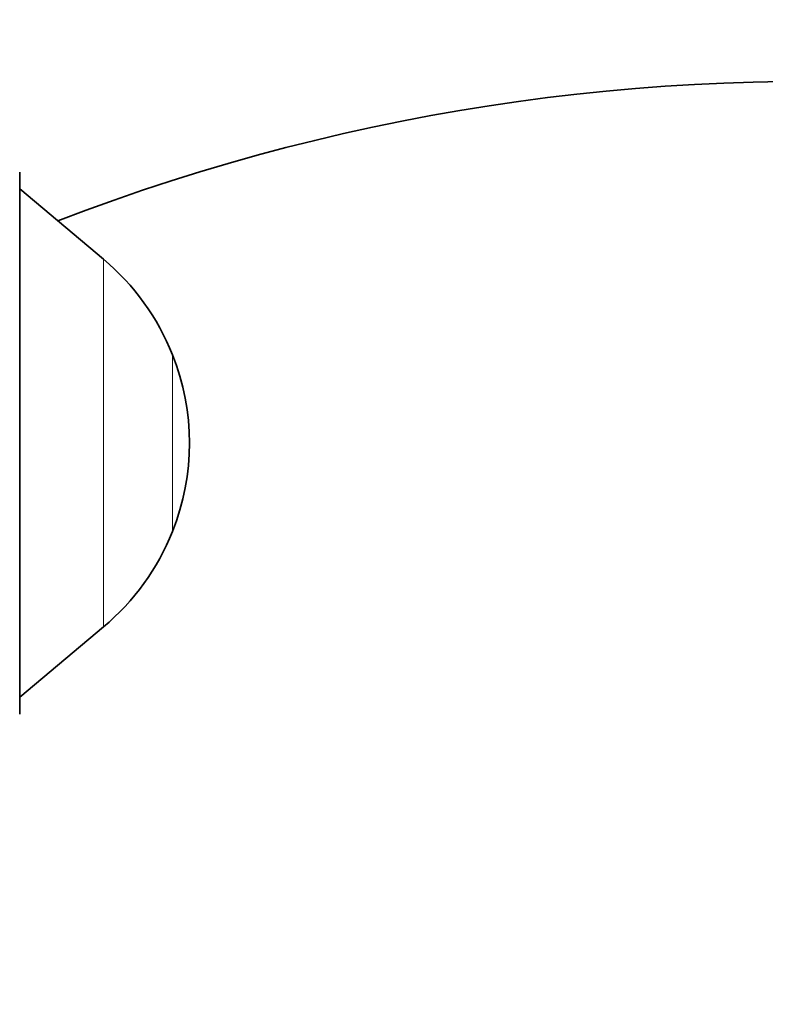
# Model space of a CAD drawing. Units: millimetres. Extents: x 0 to 1478, y 0 to 1758.
# Drawn here: x 1199 to 1252, y 1118 to 1188 of the extents above; entities that cross this region are included whole.
import ezdxf
from ezdxf import colors
from ezdxf.entities.mleader import LeaderData, LeaderLine
from ezdxf.math import Vec2, Vec3

# ---------------------------------------------------------------- set-up
doc = ezdxf.new("R2010")
doc.units = ezdxf.units.MM
doc.layers.add('DV4_Défaut', color=7, linetype='Continuous')
doc.layers.add('Défaut', color=7, linetype='Continuous')

# ---------------------------------------------------------------- blocks, each defined once
blk = doc.blocks.new('_DOT')
at = {"color": 0}
blk.add_line((0, 0), (-1, 0), dxfattribs=at)
at = {"color": 0, "const_width": 0.333}
blk.add_lwpolyline([(-0.1665, 0, 1), (0.1665, 0, 1)], format="xyb", close=True, dxfattribs=at)
blk = doc.blocks.new('SE3')
at = {"layer": 'DV4_Défaut', "color": 7, "linetype": 'Continuous', "lineweight": 35}
for p, q in [((1199.404, 1177.158), (1199.404, 1138.858)), ((1205.328, 1171.004), (1199.404, 1175.975)), ((1199.404, 1140.042), (1205.328, 1145.013))]:
    blk.add_line(p, q, dxfattribs=at)
at = {"layer": 'DV4_Défaut', "color": 7, "linetype": 'Continuous', "lineweight": 18}
for p, q in [((1205.328, 1171.004), (1205.328, 1145.013)), ((1210.206, 1164.253), (1210.206, 1151.763))]:
    blk.add_line(p, q, dxfattribs=at)
at = {"layer": 'DV4_Défaut', "color": 7, "linetype": 'Continuous', "lineweight": 35}
for centre, radius, start, end in [((1254.524, 1059.339), 155.601, 41.53214, 125.42365), ((1240.037, 1066.104), 141.054, 43.11467, 121.30956), ((1238.278, 1066.832), 133.238, 45.89691, 116.34622), ((1241.508, 1071.493), 127.646, 65.08057, 117.17406), ((1242.885, 1075.89), 123.563, 100.6974, 118.33685), ((1255.088, 1036.279), 147.299, 58.97654, 111.08353), ((1194.375, 1157.951), 17.04, 21.70892, 50), ((1194.521, 1158.008), 16.883, 338.29108, 21.70892), ((1194.375, 1158.066), 17.04, 310, 338.29108)]:
    blk.add_arc(centre, radius, start, end, dxfattribs=at)
at = {"layer": 'DV4_Défaut', "color": 7, "linetype": 'Continuous', "lineweight": 18}
for centre, radius, start, end in [((1242.683, 1064.634), 143.872, 97.41773, 122.05397), ((1240.037, 1066.104), 140.054, 43.4989, 120.47904), ((1238.278, 1066.832), 134.238, 45.45824, 116.94026), ((1241.508, 1071.493), 128.646, 91.94973, 117.60614)]:
    blk.add_arc(centre, radius, start, end, dxfattribs=at)

msp = doc.modelspace()

# ---------------------------------------------------------------- block references
at = {"layer": 'Défaut'}
msp.add_blockref('SE3', (0, 0), dxfattribs=at)

# ---------------------------------------------------------------- leaders
at = {"layer": 'Défaut', "color": 7, "linetype": 'Continuous', "lineweight": 18}
ml = msp.add_multileader_mtext('Standard', dxfattribs=at)
ml.set_content('{\\pxsm0.9;\\fSolid Edge ISO|b1||i0||c0|p34;\\W1.;01/04/2021\\P}', color=256)
ml.set_leader_properties()
ml.set_arrow_properties(name='DOT')
ml.build(insert=Vec2(0, 0))
ml.multileader.update_dxf_attribs({"leader_type": 0, "dogleg_length": 0, "arrow_head_size": 12})
ctx = ml.context
ctx.base_point, ctx.char_height, ctx.arrow_head_size, ctx.landing_gap_size = Vec3(1390.407, 1750.708), 12, 12, 4.2
notes = []
notes.append((ctx, [(0, (0, 0, 0), (0, 0), (1, 0), 1, [])]))
ctx.mtext.insert = Vec3(1392.407, 1756.828)
for ctx, leaders in notes:
    for number, flags, end, landing, length, lines in leaders:
        leader = LeaderData()
        leader.index, (leader.has_last_leader_line, leader.has_dogleg_vector, leader.attachment_direction) = number, flags
        leader.last_leader_point, leader.dogleg_vector, leader.dogleg_length = Vec3(end), Vec3(landing), length
        for number, points, colour, breaks in lines:
            line = LeaderLine()
            line.index, line.vertices, line.color, line.breaks = number, Vec3.list(points), colors.encode_raw_color(colour), breaks
            leader.lines.append(line)
        ctx.leaders.append(leader)

doc.saveas('drawing.dxf')
